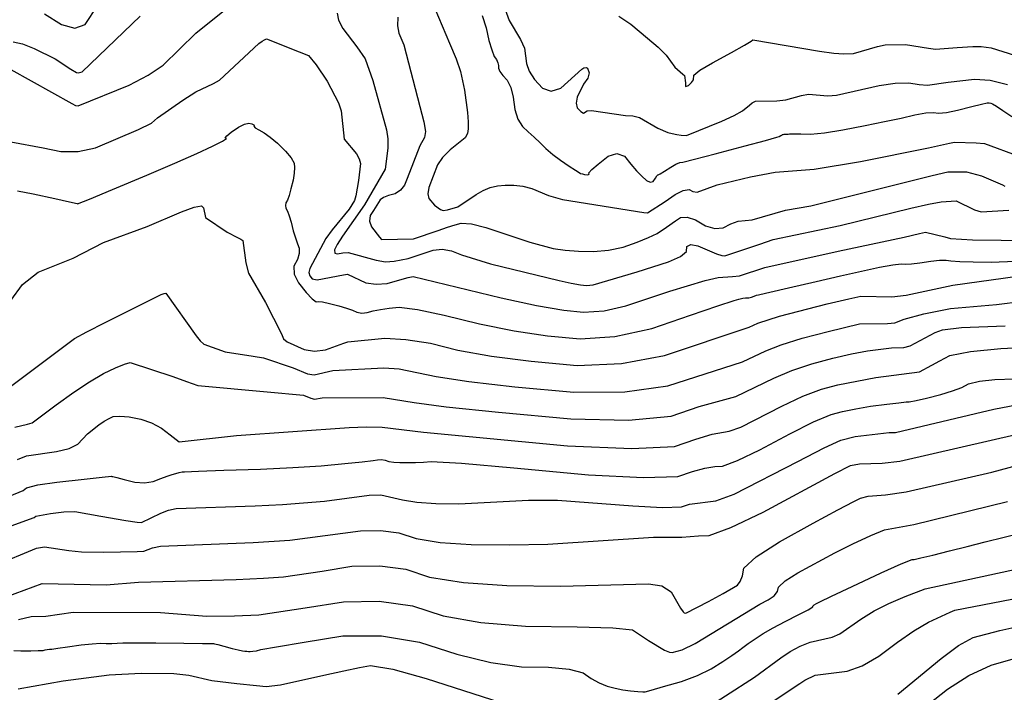
# Model space of a CAD drawing. Extents: x 361922 to 365122, y 1013908 to 1016908.
# Drawn here: x 362831 to 362977, y 1014623 to 1014723 of the extents above; entities that cross this region are included whole.
import ezdxf

# ---------------------------------------------------------------- set-up
doc = ezdxf.new("R2010")
doc.units = 0
doc.header["$LTSCALE"] = 25
doc.header["$MEASUREMENT"] = 0
doc.layers.add('INDEX', color=1, linetype='CONTINUOUS')
doc.layers.add('INTER', color=33, linetype='CONTINUOUS')

msp = doc.modelspace()

# ---------------------------------------------------------------- linework, layer by layer
at = {"layer": 'INDEX', "color": 1, "linetype": 'CONTINUOUS'}
for points in [[(362899.88, 1014723.17), (362900.44, 1014721.35), (362900.87, 1014719.49), (362901.28, 1014718.08), (362901.64, 1014717.13), (362901.97, 1014716.64), (362902.19, 1014716.19), (362902.3, 1014715.77), (362902.29, 1014715.38), (362902.51, 1014714.89), (362902.94, 1014714.29), (362903.6, 1014713.58), (362904.11, 1014712.51), (362904.48, 1014711.07), (362904.71, 1014709.27), (362905.16, 1014707.82), (362905.83, 1014706.71), (362906.71, 1014705.95), (362907.59, 1014705.15), (362908.46, 1014704.32), (362909.33, 1014703.46), (362910.33, 1014702.59), (362911.47, 1014701.73), (362912.76, 1014700.86), (362913.68, 1014700.25), (362914.25, 1014699.89), (362914.46, 1014699.78), (362914.73, 1014699.69), (362915.04, 1014699.62), (362915.42, 1014699.57), (362915.64, 1014699.59), (362915.73, 1014699.68), (362915.67, 1014699.84), (362916.12, 1014700.33), (362917.07, 1014701.16), (362918.54, 1014702.32), (362919.83, 1014702.71), (362920.95, 1014702.32), (362921.9, 1014701.16), (362922.76, 1014700.18), (362923.53, 1014699.37), (362924.2, 1014698.73), (362924.76, 1014698.47), (362925.21, 1014698.58), (362925.55, 1014699.06), (362925.78, 1014699.39), (362925.91, 1014699.54), (362925.94, 1014699.54), (362926.27, 1014699.73), (362926.9, 1014700.12), (362927.83, 1014700.7), (362928.59, 1014701.12), (362929.18, 1014701.37), (362929.59, 1014701.46), (362931.33, 1014701.9), (362934.41, 1014702.69), (362938.83, 1014703.85), (362941.87, 1014704.66), (362943.56, 1014705.13), (362943.88, 1014705.27), (362944.11, 1014705.38), (362944.27, 1014705.46), (362944.34, 1014705.52), (362944.46, 1014705.56), (362944.61, 1014705.58), (362944.81, 1014705.58), (362945.01, 1014705.59), (362945.22, 1014705.6), (362945.43, 1014705.62), (362946.06, 1014705.63), (362947.1, 1014705.62), (362948.55, 1014705.59), (362950.62, 1014705.79), (362953.3, 1014706.22), (362956.61, 1014706.87), (362959.5, 1014707.46), (362961.97, 1014707.99), (362964.01, 1014708.46), (362965.62, 1014708.74), (362966.78, 1014708.82), (362967.49, 1014708.7), (362968.68, 1014708.8), (362970.32, 1014709.13), (362972.43, 1014709.68), (362973.89, 1014710.05), (362974.7, 1014710.24), (362974.85, 1014710.26), (362975.03, 1014710.24), (362975.24, 1014710.19), (362975.49, 1014710.09), (362976.09, 1014709.73), (362977.05, 1014709.11), (362978.36, 1014708.23)], [(362831.03, 1014697.21), (362833.31, 1014696.74), (362836.53, 1014696.03), (362838.7, 1014695.54), (362839.83, 1014695.29), (362839.91, 1014695.27), (362841.66, 1014695.97), (362845.08, 1014697.39), (362850.16, 1014699.52), (362854.33, 1014701.3), (362857.57, 1014702.73), (362859.89, 1014703.82), (362861.37, 1014704.56), (362862, 1014704.97), (362861.79, 1014705.04), (362862.02, 1014705.34), (362862.67, 1014705.87), (362863.77, 1014706.62), (362864.65, 1014707.08), (362865.31, 1014707.24), (362865.76, 1014707.11), (362866.03, 1014706.99), (362866.13, 1014706.87), (362866.04, 1014706.76), (362866.25, 1014706.55), (362866.75, 1014706.23), (362867.55, 1014705.81), (362868.47, 1014705.15), (362869.53, 1014704.24), (362870.72, 1014703.08), (362871.55, 1014702.09), (362872, 1014701.28), (362872.08, 1014700.64), (362872.03, 1014699.8), (362871.85, 1014698.75), (362871.54, 1014697.49), (362871.27, 1014696.52), (362871.01, 1014695.82), (362870.79, 1014695.41), (362870.71, 1014695), (362870.78, 1014694.6), (362871, 1014694.19), (362871.25, 1014693.5), (362871.55, 1014692.53), (362871.88, 1014691.26), (362872.2, 1014690.2), (362872.49, 1014689.35), (362872.76, 1014688.69), (362872.77, 1014687.92), (362872.51, 1014687.03), (362871.97, 1014686.01), (362872.02, 1014684.85), (362872.63, 1014683.55), (362873.81, 1014682.11), (362874.7, 1014681.16), (362875.28, 1014680.72), (362875.57, 1014680.79), (362876.22, 1014680.71), (362877.24, 1014680.5), (362878.62, 1014680.15), (362879.76, 1014679.81), (362880.65, 1014679.49), (362881.29, 1014679.19), (362882.03, 1014679.07), (362882.84, 1014679.14), (362883.74, 1014679.39), (362884.82, 1014679.6), (362886.1, 1014679.78), (362887.55, 1014679.92), (362890.27, 1014679.58), (362894.25, 1014678.76), (362899.49, 1014677.45), (362904.59, 1014676.43), (362909.56, 1014675.7), (362914.4, 1014675.25), (362919.54, 1014675.61), (362924.99, 1014676.77), (362930.74, 1014678.75), (362934.81, 1014680.13), (362937.21, 1014680.93), (362937.93, 1014681.14), (362938.49, 1014681.27), (362938.89, 1014681.33), (362939.12, 1014681.31), (362939.41, 1014681.34), (362939.77, 1014681.44), (362940.17, 1014681.59), (362940.52, 1014681.7), (362940.8, 1014681.78), (362941.01, 1014681.81), (362942.51, 1014682.15), (362945.29, 1014682.81), (362949.35, 1014683.77), (362952.95, 1014684.6), (362956.08, 1014685.3), (362958.74, 1014685.85), (362960.71, 1014686.2), (362961.98, 1014686.36), (362962.55, 1014686.31), (362963.48, 1014686.36), (362964.74, 1014686.52), (362966.36, 1014686.77), (362967.66, 1014686.9), (362968.65, 1014686.92), (362969.33, 1014686.81), (362970.66, 1014686.72), (362972.64, 1014686.66), (362975.28, 1014686.62), (362978.93, 1014686.74)], [(362829.84, 1014651.91), (362831.84, 1014652.74), (362832.35, 1014653.16), (362834.02, 1014653.58), (362836.86, 1014654.01), (362840.87, 1014654.44), (362843.55, 1014654.73), (362844.92, 1014654.87), (362844.96, 1014654.86), (362845.01, 1014654.84), (362845.07, 1014654.83), (362845.14, 1014654.81), (362845.72, 1014654.66), (362846.81, 1014654.39), (362848.41, 1014653.99), (362849.84, 1014653.89), (362851.13, 1014654.07), (362852.26, 1014654.53), (362853.19, 1014654.9), (362853.92, 1014655.15), (362854.46, 1014655.3), (362854.95, 1014655.42), (362855.39, 1014655.5), (362855.77, 1014655.54), (362857.84, 1014655.62), (362861.59, 1014655.75), (362867.02, 1014655.92), (362871.82, 1014656.15), (362875.99, 1014656.43), (362879.53, 1014656.77), (362882.11, 1014657.03), (362883.72, 1014657.21), (362884.36, 1014657.31), (362884.96, 1014657.33), (362885.52, 1014657.25), (362886.03, 1014657.08), (362886.76, 1014656.96), (362887.69, 1014656.9), (362888.84, 1014656.89), (362890, 1014656.91), (362891.16, 1014656.97), (362892.33, 1014657.07), (362896.8, 1014656.79), (362904.58, 1014656.14), (362915.65, 1014655.1), (362923.76, 1014654.67), (362928.89, 1014654.82), (362931.06, 1014655.56), (362932.89, 1014656.07), (362934.36, 1014656.34), (362935.5, 1014656.38), (362937.72, 1014657.2), (362941.04, 1014658.8), (362945.45, 1014661.18), (362948.97, 1014662.92), (362951.58, 1014664.01), (362953.29, 1014664.46), (362955.24, 1014664.87), (362957.42, 1014665.24), (362959.84, 1014665.56), (362961.6, 1014665.78), (362962.72, 1014665.89), (362963.17, 1014665.9), (362964.18, 1014666.08), (362965.74, 1014666.44), (362967.84, 1014666.98), (362969.58, 1014667.52), (362970.95, 1014668.05), (362971.95, 1014668.58), (362973.58, 1014668.97), (362975.84, 1014669.22), (362978.74, 1014669.32)], [(362830.45, 1014629.02), (362831.5, 1014629), (362832.99, 1014628.99), (362834.09, 1014629.01), (362834.8, 1014629.04), (362835.11, 1014629.11), (362835.42, 1014629.16), (362835.75, 1014629.21), (362836.08, 1014629.25), (362836.97, 1014629.37), (362838.42, 1014629.57), (362840.43, 1014629.85), (362842.05, 1014630.03), (362843.29, 1014630.11), (362844.15, 1014630.08), (362844.98, 1014630.08), (362845.8, 1014630.1), (362846.6, 1014630.16), (362848.51, 1014630.17), (362851.52, 1014630.16), (362855.65, 1014630.12), (362858.42, 1014630.09), (362859.83, 1014630.07), (362859.88, 1014630.07), (362859.96, 1014630.06), (362860.06, 1014630.05), (362860.2, 1014630.02), (362860.7, 1014629.9), (362861.57, 1014629.68), (362862.8, 1014629.35), (362863.73, 1014629.12), (362864.35, 1014628.99), (362864.68, 1014628.95), (362864.98, 1014628.92), (362865.26, 1014628.89), (362865.51, 1014628.87), (362865.9, 1014628.91), (362866.41, 1014629), (362867.06, 1014629.17), (362869.41, 1014629.58), (362873.47, 1014630.26), (362879.23, 1014631.19), (362884.93, 1014631.2), (362890.56, 1014630.29), (362896.12, 1014628.47), (362901.16, 1014627.24), (362905.68, 1014626.6), (362909.69, 1014626.56), (362912.75, 1014626.26), (362914.86, 1014625.7), (362916.02, 1014624.88), (362917.2, 1014624.23), (362918.38, 1014623.76), (362919.57, 1014623.45), (362920.73, 1014623.21), (362921.85, 1014623.06), (362922.94, 1014622.97), (362923.67, 1014622.91), (362924.04, 1014622.89), (362924.04, 1014622.89), (362924.94, 1014623.15), (362926.73, 1014623.67), (362929.42, 1014624.44), (362931.78, 1014625.33), (362933.82, 1014626.32), (362935.53, 1014627.41), (362936.88, 1014628.31), (362937.86, 1014629), (362938.49, 1014629.5), (362939.3, 1014630.09), (362940.31, 1014630.77), (362941.5, 1014631.53), (362942.98, 1014632.39), (362944.75, 1014633.33), (362946.8, 1014634.36), (362948.17, 1014635.08), (362948.87, 1014635.5), (362948.89, 1014635.61), (362949.07, 1014635.78), (362949.41, 1014635.99), (362949.89, 1014636.26), (362951.66, 1014637.11), (362954.69, 1014638.53), (362959, 1014640.53), (362961.97, 1014641.87), (362963.59, 1014642.54), (362963.87, 1014642.54), (362964.89, 1014642.75), (362966.65, 1014643.17), (362969.15, 1014643.8), (362971.74, 1014644.45), (362974.43, 1014645.13), (362977.21, 1014645.83), (362979.61, 1014646.41)]]:
    msp.add_lwpolyline(points, dxfattribs=at)
at = {"layer": 'INTER', "color": 33, "linetype": 'CONTINUOUS'}
for points in [[(362830, 1014715.19), (362839.06, 1014710.16), (362839.61, 1014709.83), (362839.98, 1014709.77), (362847.54, 1014712.86), (362850.39, 1014714.32), (362852.61, 1014715.83), (362857.42, 1014720.55), (362861.7, 1014723.97)], [(362835.01, 1014723.43), (362837.51, 1014721.85), (362839.52, 1014721.33), (362841.04, 1014721.85), (362842.85, 1014724.6)], [(362878.4, 1014723.53), (362878.56, 1014722.52), (362879.22, 1014721.27), (362881.32, 1014718.52), (362882.51, 1014716.74), (362883.66, 1014713.56), (362885.7, 1014706.24), (362885.88, 1014704.92), (362885.9, 1014703.53), (362885.51, 1014700.39), (362882.43, 1014695.13), (362879.18, 1014690.49), (362878.39, 1014689.21), (362878.01, 1014688.42), (362878.02, 1014687.96), (362878.42, 1014687.83), (362879.21, 1014688.02), (362880.01, 1014688.06), (362884.15, 1014686.91), (362885.56, 1014686.66), (362886.85, 1014686.75), (362888.89, 1014687.14), (362892.6, 1014688.4), (362893.95, 1014688.53), (362895.35, 1014688.29), (362896.79, 1014687.68), (362901.09, 1014686.38), (362911.27, 1014683.9), (362913.07, 1014683.5), (362914.42, 1014683.26), (362915.34, 1014683.17), (362916.31, 1014683.24), (362922.83, 1014685.19), (362927.49, 1014686.64), (362929.25, 1014687.43), (362930.16, 1014688.21), (362930.22, 1014688.96), (362930.78, 1014689.23), (362931.85, 1014689.02), (362934.61, 1014687.84), (362935.41, 1014687.58), (362935.83, 1014687.55), (362941.01, 1014689.29), (362943.02, 1014689.95), (362952.93, 1014692.05), (362963.41, 1014694.6), (362966.04, 1014695.22), (362967.89, 1014695.57), (362970.12, 1014695.72), (362972.85, 1014694.36), (362973.8, 1014694.06), (362977.91, 1014694.33)], [(362892.86, 1014724.24), (362895.05, 1014719.11), (362896.04, 1014716.74), (362896.68, 1014714.9), (362897.25, 1014712.14), (362897.71, 1014708.82), (362897.81, 1014707.43), (362897.82, 1014706.39), (362897.72, 1014705.69), (362897.37, 1014705.04), (362895.12, 1014703.28), (362893.97, 1014702.12), (362893.26, 1014701.03), (362891.99, 1014697.7), (362891.83, 1014696.76), (362891.96, 1014696.03), (362892.79, 1014695.08), (362893.7, 1014694.44), (362894.1, 1014694.29), (362894.72, 1014694.37), (362896.26, 1014694.83), (362898.96, 1014696.63), (362900.01, 1014697.26), (362901.06, 1014697.69), (362902.12, 1014697.94), (362903.28, 1014698.05), (362904.54, 1014698.03), (362905.91, 1014697.87), (362907.22, 1014697.56), (362909.68, 1014696.49), (362911.78, 1014695.9), (362923.82, 1014693.99), (362924.37, 1014693.95), (362926.97, 1014695.61), (362928.48, 1014696.66), (362929.67, 1014697.26), (362930.54, 1014697.4), (362931.08, 1014697.08), (362931.71, 1014697), (362934.7, 1014698.06), (362939.66, 1014699.29), (362943.31, 1014699.94), (362949.09, 1014700.4), (362955.92, 1014701.55), (362966.03, 1014703.56), (362969.13, 1014704.24), (362969.87, 1014704.43), (362973.09, 1014704.32), (362974.32, 1014704.19), (362979.41, 1014702.31)], [(362903.28, 1014724.08), (362903.85, 1014722.47), (362905.54, 1014719.61), (362906.15, 1014718.33), (362906.44, 1014716.08), (362906.83, 1014714.93), (362907.62, 1014713.71), (362908.81, 1014712.42), (362910.12, 1014711.99), (362911.55, 1014712.42), (362914.66, 1014715.23), (362914.96, 1014715.42), (362915.27, 1014715.5), (362915.5, 1014715.4), (362915.71, 1014714.67), (362915.52, 1014713.9), (362914.91, 1014712.99), (362913.95, 1014711.08), (362913.78, 1014710.19), (362913.95, 1014709.48), (362914.48, 1014708.96), (362914.9, 1014708.71), (362915.45, 1014709.03), (362916.08, 1014709.12), (362921.09, 1014708.37), (362922.18, 1014708.32), (362923.21, 1014708.07), (362925.91, 1014706.48), (362927.37, 1014705.86), (362928.04, 1014705.67), (362928.71, 1014705.53), (362929.35, 1014705.44), (362930.15, 1014705.39), (362935.4, 1014707.53), (362937.24, 1014708.38), (362938.46, 1014709.04), (362939.47, 1014709.88), (362939.88, 1014710.22), (362940.39, 1014710.51), (362943.53, 1014710.55), (362944.87, 1014710.67), (362947.18, 1014711.33), (362948.23, 1014711.54), (362951.08, 1014711.3), (362952.39, 1014711.4), (362958.69, 1014712.81), (362961.1, 1014713.16), (362963.08, 1014713.21), (362964.61, 1014712.95), (362965.89, 1014712.84), (362968.91, 1014713.3), (362972.81, 1014713.77), (362975.17, 1014713.59), (362977.72, 1014712.98)], [(362830.38, 1014719.29), (362831.74, 1014718.99), (362833.49, 1014718.3), (362836.57, 1014716.74), (362838.89, 1014715.25), (362839.75, 1014714.73), (362840.01, 1014714.68), (362840.57, 1014714.83), (362849.18, 1014723.11)], [(362887.36, 1014722.93), (362887.34, 1014721.65), (362887.52, 1014720.58), (362888.24, 1014718.86), (362890.65, 1014709.68), (362891.21, 1014707.4), (362891.46, 1014706), (362891.32, 1014705.09), (362890.62, 1014703.88), (362888.74, 1014699.01), (362888.36, 1014698.02), (362887.77, 1014697.27), (362886.98, 1014696.77), (362885.99, 1014696.52), (362885.25, 1014696.21), (362884.77, 1014695.85), (362883.79, 1014694.26), (362883.28, 1014693.52), (362883.18, 1014692.71), (362883.49, 1014691.85), (362884.68, 1014690.31), (362884.93, 1014689.99), (362889.69, 1014690.06), (362893.35, 1014691.3), (362894.74, 1014691.79), (362895.88, 1014692.16), (362896.77, 1014692.41), (362898.28, 1014692.28), (362900.41, 1014691.77), (362906.94, 1014689.57), (362910.41, 1014688.65), (362912.15, 1014688.39), (362914.15, 1014688.24), (362916.39, 1014688.18), (362918.59, 1014688.39), (362920.75, 1014688.85), (362922.86, 1014689.58), (362924.54, 1014690.25), (362925.79, 1014690.86), (362927.19, 1014691.82), (362928.52, 1014692.73), (362929.26, 1014693.24), (362930.25, 1014693.29), (362931.48, 1014692.88), (362932.96, 1014692), (362934.33, 1014691.61), (362935.58, 1014691.7), (362936.72, 1014692.29), (362937.82, 1014692.68), (362939.86, 1014692.91), (362944.82, 1014694.31), (362948.58, 1014694.96), (362962.43, 1014698.42), (362966.54, 1014699.46), (362968.88, 1014700), (362971.66, 1014700.02), (362973.87, 1014699.43), (362976.97, 1014698.1), (362977.33, 1014697.89)], [(362920.13, 1014723.08), (362921.88, 1014721.92), (362924.38, 1014719.84), (362925.93, 1014718.47), (362927.12, 1014717.29), (362928.41, 1014715.55), (362929.6, 1014714.5), (362929.84, 1014714.28), (362929.98, 1014713.22), (362929.99, 1014712.92), (362929.99, 1014712.67), (362930.45, 1014712.83), (362930.89, 1014713.25), (362931.17, 1014713.64), (362931.22, 1014714.33), (362932.13, 1014715.06), (362933.99, 1014716.19), (362936.81, 1014717.72), (362938.73, 1014718.78), (362939.75, 1014719.37), (362939.99, 1014719.57), (362949.84, 1014717.91), (362951.98, 1014717.61), (362953.49, 1014717.5), (362954.91, 1014717.57), (362958.45, 1014718.59), (362959.57, 1014718.83), (362962.6, 1014718.9), (362966.01, 1014718.36), (362967.03, 1014718.2), (362970.27, 1014718.42), (362972.59, 1014718.6), (362973.8, 1014718.6), (362975.31, 1014718.37), (362986.48, 1014714.88)], [(362830.04, 1014704.44), (362834.83, 1014703.58), (362837.41, 1014703.04), (362840, 1014703.04), (362842.59, 1014703.58), (362848.94, 1014706.3), (362850.87, 1014707.23), (362851.77, 1014708.03), (362855.53, 1014710.65), (362857.42, 1014711.85), (362860.04, 1014713.12), (362860.96, 1014713.59), (362866.79, 1014719.06), (362867.27, 1014719.38), (362867.61, 1014719.59), (362867.93, 1014719.74), (362872.76, 1014717.8), (362874.12, 1014717.25), (362875.28, 1014715.89), (362876.9, 1014713.45), (362878.58, 1014710.25), (362878.97, 1014709.04), (362879.43, 1014704.83), (362881.25, 1014702.69), (362881.65, 1014701.94), (362881.83, 1014701.25), (362881.55, 1014698.72), (362881.16, 1014696.46), (362880.95, 1014695.78), (362880.17, 1014694.49), (362877.64, 1014691.41), (362876.69, 1014690.13), (362874.32, 1014685.65), (362874.2, 1014685.08), (362874.32, 1014684.58), (362874.66, 1014684.16), (362875.42, 1014684.01), (362879.33, 1014684.73), (362879.9, 1014684.84), (362882.65, 1014683.57), (362884.15, 1014683.33), (362885.81, 1014683.46), (362887.65, 1014683.98), (362888.92, 1014684.32), (362889.63, 1014684.5), (362902.71, 1014681.34), (362907.94, 1014680.19), (362911.99, 1014679.48), (362914.87, 1014679.21), (362917.93, 1014679.42), (362921.16, 1014680.12), (362927.68, 1014682.31), (362932.92, 1014683.9), (362934.83, 1014684.35), (362936.99, 1014684.47), (362938, 1014684.6), (362941.77, 1014685.83), (362952.61, 1014688.25), (362962.39, 1014690.33), (362964.7, 1014690.87), (362965.59, 1014691.06), (362968.43, 1014690.36), (362969.26, 1014690.11), (362972.52, 1014689.91), (362993.7, 1014689.66)], [(362830.04, 1014680.94), (362831.73, 1014683.32), (362834.06, 1014685.11), (362839.24, 1014687.22), (362843.77, 1014689.55), (362850.21, 1014691.9), (362855.29, 1014694.06), (362857.18, 1014694.76), (362858.28, 1014694.96), (362858.59, 1014694.68), (362858.86, 1014693.22), (362862.08, 1014691.06), (362863.61, 1014690.25), (362864.1, 1014690), (362864.38, 1014689.84), (362864.83, 1014686.5), (362865.26, 1014684.97), (362867.75, 1014680.64), (362870.12, 1014675.97), (362870.41, 1014675.24), (362870.97, 1014674.82), (362873.49, 1014673.67), (362875.04, 1014673.43), (362876.64, 1014673.61), (362879.37, 1014674.62), (362879.94, 1014674.82), (362885.43, 1014675.33), (362888.58, 1014675.17), (362892.19, 1014674.58), (362896.26, 1014673.57), (362901.24, 1014672.68), (362907.13, 1014671.92), (362913.94, 1014671.29), (362920.52, 1014671.57), (362926.87, 1014672.76), (362939.42, 1014676.98), (362940.7, 1014677.59), (362943.91, 1014678.6), (362951, 1014680.43), (362954.22, 1014681.18), (362956.01, 1014681.57), (362960.59, 1014681.48), (362962.72, 1014681.7), (362969.62, 1014683.2), (362979.21, 1014684.52)], [(362829.78, 1014668.04), (362839.48, 1014675.31), (362841.29, 1014676.3), (362844.02, 1014677.67), (362848.03, 1014679.7), (362850.8, 1014681.08), (362852.31, 1014681.8), (362852.76, 1014681.95), (362852.98, 1014682.03), (362857.47, 1014675.68), (362858.09, 1014674.93), (362858.64, 1014674.47), (362861.79, 1014673.31), (362865.93, 1014672.67), (362867.45, 1014672.41), (362871.85, 1014670.97), (362874.01, 1014670.06), (362874.98, 1014669.89), (362877.76, 1014670.56), (362885.31, 1014670.94), (362887.55, 1014670.82), (362893.03, 1014669.68), (362897.89, 1014668.93), (362904.7, 1014668.14), (362913.47, 1014667.32), (362921.03, 1014667.37), (362927.38, 1014668.27), (362938.44, 1014671.83), (362941.89, 1014673.49), (362944.19, 1014674.38), (362947.28, 1014675.33), (362951.14, 1014676.35), (362955.77, 1014677.48), (362959.95, 1014677.53), (362961.02, 1014677.6), (362962.42, 1014678.16), (362965.33, 1014678.96), (362969.27, 1014679.72), (362976.09, 1014680.33), (362983.9, 1014681.31)], [(362830.61, 1014662.17), (362832.5, 1014662.61), (362833.2, 1014662.78), (362836.76, 1014665.48), (362839.34, 1014667.36), (362841.67, 1014668.89), (362843.74, 1014670.09), (362845.55, 1014670.95), (362846.87, 1014671.5), (362847.7, 1014671.74), (362854.01, 1014669.64), (362856.03, 1014668.92), (362857.71, 1014668.32), (362868.03, 1014667.4), (362873.38, 1014666.88), (362874.47, 1014666.47), (362875, 1014666.31), (362876.15, 1014666.49), (362885.18, 1014666.55), (362889.81, 1014665.79), (362894.54, 1014665.17), (362902.27, 1014664.36), (362913, 1014663.36), (362921.54, 1014663.17), (362927.88, 1014663.79), (362932.03, 1014665.21), (362937.46, 1014666.68), (362943.08, 1014669.39), (362945.78, 1014670.56), (362948.71, 1014671.56), (362951.85, 1014672.39), (362954.62, 1014673.03), (362956.99, 1014673.49), (362960.54, 1014673.92), (362962.36, 1014673.94), (362963.28, 1014674.19), (362967.02, 1014676.2), (362968.11, 1014676.6), (362970.91, 1014676.94), (362977.38, 1014677.15)], [(362830.99, 1014657.36), (362832.33, 1014657.88), (362836.77, 1014658.54), (362838.68, 1014658.99), (362839.97, 1014659.61), (362841.4, 1014661.17), (362843.08, 1014662.49), (362843.87, 1014663.02), (362844.57, 1014663.42), (362845.19, 1014663.71), (362846.18, 1014663.8), (362847.55, 1014663.68), (362849.29, 1014663.35), (362850.89, 1014662.79), (362852.34, 1014662.01), (362853.63, 1014661.01), (362854.51, 1014660.33), (362854.95, 1014659.99), (362863.47, 1014660.89), (362880.14, 1014662.11), (362882.73, 1014662.18), (362885.06, 1014662.15), (362891.19, 1014661.42), (362912.54, 1014659.4), (362922.05, 1014658.97), (362928.39, 1014659.3), (362931.55, 1014660.39), (362933.95, 1014661.12), (362936.48, 1014661.53), (362938.22, 1014662.17), (362944.27, 1014665.28), (362947.37, 1014666.74), (362950.14, 1014667.78), (362952.57, 1014668.43), (362958.21, 1014669.5), (362964.7, 1014670.35), (362966.53, 1014671.35), (362967.69, 1014671.97), (362969.2, 1014672.77), (362972.23, 1014673.38), (362976.76, 1014673.8), (362989.9, 1014674.46)], [(362828.37, 1014646.94), (362833.47, 1014648.75), (362833.72, 1014648.96), (362835.9, 1014649.37), (362837.85, 1014649.58), (362839.51, 1014649.64), (362843.34, 1014648.97), (362847.05, 1014648.33), (362848.72, 1014648.05), (362849.36, 1014648.03), (362852.24, 1014649.38), (362853.38, 1014649.85), (362854.54, 1014650.11), (362866.24, 1014650.49), (362870.28, 1014650.67), (362876.49, 1014651.17), (362883.1, 1014652.05), (362884.87, 1014652.09), (362888.05, 1014651.36), (362890.2, 1014651.01), (362892.98, 1014650.82), (362896.39, 1014650.79), (362906.72, 1014651.32), (362911.03, 1014651.33), (362922.21, 1014650.49), (362926.61, 1014650.25), (362929.4, 1014650.33), (362930.58, 1014650.74), (362934.52, 1014651.23), (362937.23, 1014652.23), (362946.64, 1014657.07), (362950.56, 1014659.09), (362953.01, 1014660.23), (362955.14, 1014660.74), (362960.18, 1014661.34), (362961.15, 1014661.35), (362972.98, 1014664.15), (362975.71, 1014664.81), (362986.27, 1014666.83)], [(362828.82, 1014642.13), (362832.65, 1014643.71), (362833.82, 1014644.19), (362835.03, 1014644.4), (362838.64, 1014643.85), (362840.51, 1014643.67), (362843.79, 1014643.61), (362848.73, 1014643.69), (362849.75, 1014643.76), (362851.02, 1014644.26), (362852.19, 1014644.5), (362865.91, 1014645.07), (362871.39, 1014645.37), (362881.84, 1014646.79), (362884.79, 1014646.85), (362887.53, 1014646.47), (362890.07, 1014645.64), (362893.64, 1014645.06), (362898.26, 1014644.75), (362903.92, 1014644.69), (362909.62, 1014644.81), (362925.25, 1014645.86), (362929.46, 1014645.83), (362931.91, 1014646.03), (362933.53, 1014646.08), (362936.73, 1014647.26), (362941.5, 1014649.55), (362952.15, 1014655.27), (362954.45, 1014656.46), (362955.78, 1014656.71), (362959.13, 1014656.8), (362961.76, 1014657.11), (362983.9, 1014662.21)], [(362826.63, 1014636), (362834.66, 1014638.99), (362844.17, 1014638.75), (362848.94, 1014639.18), (362863.39, 1014639.58), (362867.48, 1014639.74), (362870.41, 1014639.97), (362876.15, 1014640.81), (362880.58, 1014641.52), (362884.71, 1014641.61), (362888.54, 1014641.08), (362892.08, 1014639.91), (362897.08, 1014639.11), (362903.54, 1014638.67), (362911.47, 1014638.59), (362924.51, 1014638.93), (362926.49, 1014638.6), (362927.88, 1014637.72), (362929.28, 1014635.32), (362929.66, 1014634.76), (362929.82, 1014634.63), (362930.05, 1014634.56), (362933.4, 1014636.28), (362935.59, 1014637.47), (362937.72, 1014638.7), (362938.11, 1014639.24), (362938.43, 1014640.09), (362938.67, 1014641.24), (362940.49, 1014642.93), (362943.91, 1014645.15), (362948.91, 1014647.91), (362952.59, 1014649.91), (362954.93, 1014651.14), (362955.94, 1014651.61), (362957.06, 1014651.93), (362959.62, 1014652.11), (362962.71, 1014652.57), (362975.4, 1014655.49), (362982.55, 1014657.4)], [(362831.18, 1014633.61), (362833.02, 1014634.06), (362835.2, 1014634.13), (362839.28, 1014634.7), (362852.22, 1014634.66), (362859.06, 1014634.1), (362863.17, 1014634.16), (362866.79, 1014634.31), (362873.63, 1014635.34), (362879.32, 1014636.26), (362884.62, 1014636.37), (362889.55, 1014635.68), (362894.1, 1014634.19), (362899.68, 1014633.17), (362906.31, 1014632.62), (362913.96, 1014632.54), (362919.24, 1014632.37), (362922.14, 1014632.1), (362924.52, 1014630.51), (362926.88, 1014629.09), (362927.61, 1014628.77), (362928.03, 1014628.72), (362929.49, 1014629.14), (362931.43, 1014630.08), (362941, 1014635.9), (362942.26, 1014636.53), (362943.14, 1014637.16), (362943.65, 1014637.79), (362943.78, 1014638.43), (362944.78, 1014639.35), (362946.66, 1014640.57), (362952.12, 1014643.51), (362954.81, 1014644.83), (362957.47, 1014646.07), (362959.51, 1014646.9), (362963.84, 1014647.72), (362977.71, 1014651.11)], [(362931.64, 1014619.52), (362940.21, 1014625.08), (362944.11, 1014627.94), (362945.53, 1014628.88), (362946.99, 1014629.66), (362948.49, 1014630.28), (362951.74, 1014631.03), (362952.89, 1014631.5), (362956.01, 1014633.69), (362957.96, 1014634.91), (362960.14, 1014636.02), (362962.57, 1014637.04), (362965.53, 1014638.18), (362979.92, 1014641.31)], [(362937.97, 1014618.17), (362946.93, 1014624.14), (362947.67, 1014624.62), (362949.22, 1014625.36), (362953.96, 1014625.95), (362956.19, 1014626.74), (362958.67, 1014628.18), (362961.4, 1014630.28), (362963.85, 1014631.96), (362966.04, 1014633.24), (362969.24, 1014634.71), (362969.91, 1014635.01), (362978.38, 1014636.66)], [(362961.45, 1014622.55), (362967.88, 1014627.86), (362970.48, 1014629.75), (362972.64, 1014630.94), (362976.57, 1014632), (362982.39, 1014633.26)], [(362962.93, 1014618.65), (362968.81, 1014623.29), (362971.98, 1014625.33), (362975.3, 1014626.86), (362981.67, 1014628.67)], [(362831.11, 1014623.33), (362837.76, 1014624.54), (362844.61, 1014625.42), (362849.32, 1014625.69), (362854.2, 1014625.62), (362856.39, 1014625.39), (362859.83, 1014624.57), (362863.5, 1014624.13), (362866.43, 1014623.82), (362867.85, 1014623.7), (362870, 1014623.92), (362876.43, 1014625.36), (362879.37, 1014626.04), (362881.67, 1014626.52), (362883.34, 1014626.79), (362886.63, 1014626.25), (362891.57, 1014624.9), (362902.63, 1014621.31)]]:
    msp.add_lwpolyline(points, dxfattribs=at)

doc.saveas('drawing.dxf')
